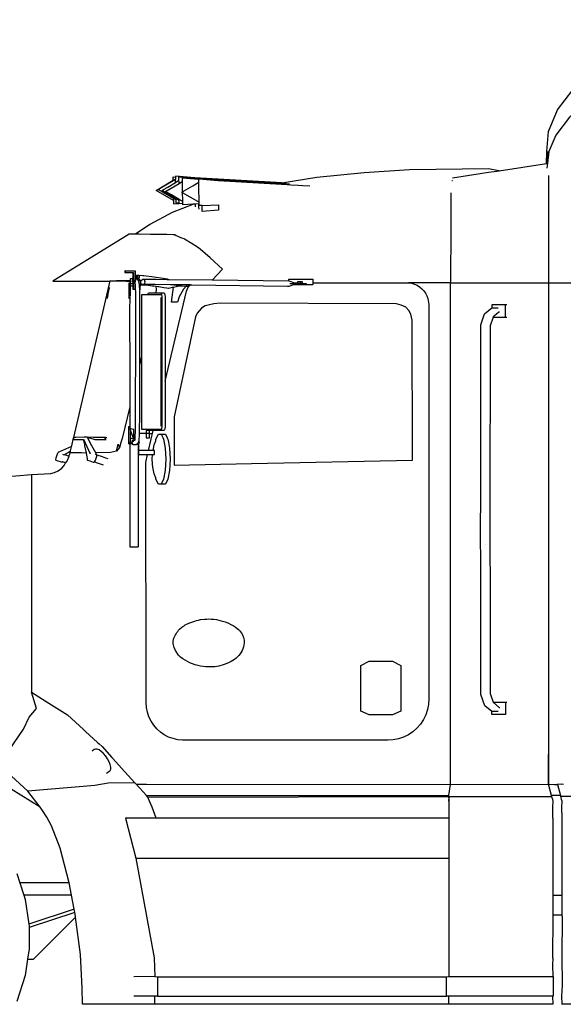
# Model space of a CAD drawing. Units: millimetres. Extents: x 548676 to 655749, y 169819 to 247471.
# Drawn here: x 568914 to 571133, y 214536 to 218555 of the extents above; entities that cross this region are included whole.
import ezdxf

# ---------------------------------------------------------------- set-up
doc = ezdxf.new("R2010")
doc.units = ezdxf.units.MM
doc.layers.add('truck', color=7, linetype='Continuous')

# ---------------------------------------------------------------- blocks, each defined once
blk = doc.blocks.new('A$C5E2A069F')
at = {"layer": 'truck', "transparency": 33554687}
for p, q in [((4497.8, 3480.2), (4494.2, 3432.2)), ((2967.7, 3361), (2967.7, 3362.9)), ((4105.6, 3362.4), (4107.8, 3362)), ((2978.2, 3284.5), (2978.2, 3289)), ((2992.5, 3280.8), (2992.5, 3285.2)), ((3047.9, 3265.3), (3047.9, 3264)), ((2821.9, 2976.2), (2821.9, 2959)), ((2561.7, 2312.9), (2710.4, 2952.1)), ((2793.1, 2942.4), (2804.6, 2942.4)), ((2804.5, 2960.4), (2804.1, 2960.4)), ((2811.9, 2957), (2812.5, 2957)), ((2812.5, 2961.5), (2819.6, 2961.5)), ((2819.5, 2974.3), (2812.6, 2970.3)), ((2989.2, 2933.7), (2985.1, 2936.4)), ((3443.8, 2941.4), (3468.3, 2941.4)), ((3502.4, 2940.2), (3502.4, 2938.3)), ((3538.3, 2959.5), (3538.3, 2938.3)), ((2793.1, 2932.2), (2804.4, 2932.2)), ((4324.3, 2804.2), (4324.3, 2854.8)), ((2831.5, 2608.9), (2838.7, 2639.2)), ((2867.2, 2260.3), (2886.7, 2342)), ((2629.9, 2245.4), (2602.5, 2305.3)), ((2621.9, 2312.7), (2617.4, 2312.7)), ((2691.2, 2312.7), (2696.4, 2312.7)), ((2691.2, 2304.7), (2694.7, 2304.7)), ((2790.6, 2292.7), (2790.6, 2289.4)), ((2830.4, 2331), (2832.4, 2331)), ((2536.7, 2251.1), (2549.1, 2258.4)), ((2628.7, 2254.2), (2628.5, 2254.7)), ((2790.6, 2287.5), (2790.6, 1867)), ((2791, 2287.5), (2790.6, 2283.3)), ((2824.6, 2283.7), (2824.2, 2288.2)), ((2825.3, 2288.2), (2824.7, 1867)), ((2825.3, 2289.3), (2824.9, 2288.8)), ((2825.3, 2289.5), (2825, 2289.5)), ((2891, 2260.3), (2825.3, 2260.3)), ((2790.6, 1867), (2824.7, 1867)), ((4242.7, 1877.4), (4242.7, 1877.7)), ((2858.4, 851.5), (4093.1, 851.5)), ((4093, 829.1), (4092.6, 834.9)), ((2814.9, 595.3), (4093, 595.3)), ((4518.8, 444.2), (4555.2, 444.2)), ((2563.5, 387.7), (2378.5, 326.9)), ((4518.8, 363.8), (4555.2, 363.8)), ((2903.4, 32.4), (4083.5, 32.4)), ((4552.7, 32.4), (4554.4, -0.5))]:
    blk.add_line(p, q, dxfattribs=at)
for points in [[(4492.2, 3432), (4492.6, 3480.4), (4499.9, 3562), (4536.8, 3651), (4598.9, 3732.5), (4717.2, 3817.3), (4845.6, 3869.5), (5024.1, 3916.6), (5254.1, 3951.1), (5448.7, 3972.5), (5621.5, 3983.8), (5778.8, 3994), (5950.6, 4005), (6132.9, 4015.8)], [(6827.2, 3903.3), (6819.5, 3948.9), (6806.4, 3986), (6789.5, 4010.3), (6768.7, 4018.7), (6504.7, 4018.7), (6132.9, 4015.8), (5950.6, 4003.9), (5778.8, 3990), (5625.6, 3973.1), (5457, 3948.7), (5266.6, 3915.3), (5053.2, 3861.3), (4877.4, 3805.7), (4764.3, 3753.3), (4652.5, 3680.7), (4585.2, 3620.2), (4530.3, 3546.9), (4501.2, 3480.1), (4495.5, 3432.4), (4494.3, 3422.2), (4494.2, 3421.8), (4493.2, 3413)], [(4561.8, 897), (4551.6, 897.3), (4551, 897), (4536.8, 897.3), (4536.9, 897), (4549.2, 851.5)], [(4107.8, 3373), (4221.5, 3390.4), (4255.6, 3395.7), (4288.9, 3400.8), (4298.1, 3402.2), (4492.2, 3432), (4494.2, 3432.2), (4495.5, 3432.4)], [(2968.7, 3280.8), (2898.3, 3321.2), (2967.7, 3362.9), (2967.7, 3365.7), (2967.5, 3376.5), (2977.1, 3375.7), (2977.2, 3369.5), (2977.2, 3366.7), (2974.8, 3365.2), (2967.7, 3361), (2914.9, 3329.2), (2907.8, 3325), (2909.2, 3324.2), (2914.2, 3321.4), (2927, 3314), (2968.6, 3290.1), (2978.2, 3284.5), (2978.2, 3281.7), (2978.3, 3278.3), (2978.4, 3270.9), (2992.6, 3271.6)], [(3057.5, 3265.8), (3051.9, 3265.5), (3047.9, 3265.3), (3007, 3263.4), (3006.9, 3267.8), (2992.7, 3267.1), (2992.7, 3268.3), (2992.6, 3271.6), (2992.5, 3278), (2992.5, 3280.8), (2990.1, 3282.1), (2978.2, 3289), (2946.7, 3307.1), (2922.4, 3321.3), (2928.7, 3325.2), (2945.3, 3335.2), (2977.4, 3354.4), (2991.5, 3362.9), (2991.5, 3365.7), (2991.5, 3368.4), (2991.4, 3376.5), (3056.3, 3371), (3070.5, 3369.8), (3417, 3349.6), (3422.6, 3349.3), (3443.2, 3348.1)], [(3429.4, 3351.8), (3428.8, 3351.9), (3428.2, 3351.9), (3410.8, 3352.9), (3056.2, 3373.6), (2977.1, 3380.3), (2977.1, 3375.7)], [(3410.8, 3352.9), (3553.7, 3375.6), (3747.8, 3394.2), (3932.2, 3406.8), (4255.6, 3411.2), (4297.8, 3402.9), (4298.1, 3402.2)], [(4500.4, 3383), (4500.4, 3234.7), (4500.4, 2944.3), (4500.4, 1298.4), (4500.4, 897.3), (4524.7, 897), (4536.9, 897)], [(3006.9, 3267.8), (3006.8, 3274.2), (3006.8, 3277), (3004.4, 3278.4), (2992.5, 3285.2), (2961, 3303.4), (2936.4, 3317.5), (2943, 3321.4), (2959.6, 3331.4), (2991.7, 3350.6), (3005.8, 3359.1), (3005.8, 3361.9), (3005.8, 3364.7), (3005.7, 3372.8), (3070.6, 3367.2), (3072.4, 3367.1)], [(2977.4, 3354.4), (2977.3, 3358.5), (2977.2, 3366.7)], [(2991.7, 3350.6), (2991.6, 3354.8), (2991.5, 3362.9)], [(3073.6, 3266.6), (3073.6, 3270.4), (3073.5, 3273.2), (3068.2, 3276.3), (3037.3, 3294.1), (3006.4, 3311.9), (3003.2, 3313.7), (3006.3, 3315.6), (3010.3, 3318), (3047.6, 3340.4), (3072.5, 3355.4), (3072.5, 3357.1), (3072.5, 3358.2), (3072.4, 3367.1), (3072.4, 3369), (3151.6, 3362.3), (3432.5, 3345.9), (3448.5, 3345), (3478.4, 3343.2), (3497.2, 3342.1), (3525, 3340.5)], [(3006.3, 3315.6), (3006.3, 3318.1), (3006.1, 3336.3), (3006, 3342.4), (3005.9, 3351), (3005.8, 3359.1)], [(3073.5, 3273.2), (3073.4, 3281.4), (3073.3, 3289.9), (3073.2, 3296), (3073, 3314.3), (3072.8, 3332.6), (3072.7, 3338.6), (3072.6, 3347.2), (3072.5, 3355.4)], [(4101.4, 3312.1), (4101.4, 3173.3), (4099.4, 2944), (3929, 2944.2), (3940.9, 2942.5), (3952.5, 2939.2), (3963.5, 2934.4), (3973.7, 2928.2), (3983, 2920.6), (3991.2, 2911.8), (3998.2, 2901.9), (4003.7, 2891.2), (4007.7, 2879.9), (4011, 2856.1), (4011, 1938.2), (4011.8, 1245.7), (4010.4, 1223.7), (4006.1, 1202.1), (3999.1, 1181.2), (3989.4, 1161.4), (3977.3, 1143.1), (3962.8, 1126.5), (3946.4, 1112), (3928.2, 1099.7), (3908.5, 1090), (3887.7, 1082.9), (3866.2, 1078.6), (3844.3, 1077.2), (3006, 1077.6), (2986.5, 1079.4), (2967.4, 1083.7), (2949, 1090.4), (2931.6, 1099.4), (2915.5, 1110.6), (2900.9, 1123.8), (2888.2, 1138.8), (2877.5, 1155.3), (2868.9, 1173), (2862.7, 1191.7), (2858.9, 1211), (2857.6, 1230.7), (2855.6, 2211.4), (2863.3, 2243.7)], [(3006.8, 3277), (3006.7, 3285.1), (3006.6, 3293.7), (3006.5, 3299.8), (3006.5, 3301.6), (3006.4, 3311.9)], [(3051.9, 3265.5), (3047.9, 3264), (2964.1, 3232.1), (2872.8, 3182.6), (2814.2, 3143.2)], [(2968.6, 3290.1), (2968.6, 3288.9), (2968.7, 3280.8), (2968.7, 3278), (2968.8, 3267.1), (2992.7, 3268.3)], [(3152.9, 3240.5), (3086.2, 3235.5), (3086.2, 3242.4), (3086.1, 3250.6), (3086.1, 3260.2), (3073.7, 3259.6), (3073.6, 3266.6), (3071.8, 3266.5), (3057.5, 3265.8), (3057.5, 3260.4), (3057.6, 3255)], [(3071.8, 3266.5), (3071.8, 3260.8), (3071.8, 3254.8), (3071.9, 3244.8)], [(3086.1, 3260.2), (3152.8, 3263.4), (3152.8, 3261.1), (3152.8, 3260.5), (3152.8, 3257.4), (3152.9, 3240.5)], [(3127.6, 2955), (3169.5, 3000.3), (3119.4, 3045.9), (3077.4, 3081.4), (3067.1, 3090.1), (3041.7, 3105.8), (3041.1, 3106.2), (3038.9, 3107.5), (3021.2, 3118.5), (3013.9, 3123), (3012.9, 3123.6), (3003.3, 3127.4), (2993.8, 3131.2), (2988.6, 3133.3), (2980.9, 3136.4), (2979.7, 3136.8), (2973.9, 3140.7), (2968, 3140.8), (2941.7, 3141.2), (2920.3, 3141.5), (2874.7, 3142.2), (2829.3, 3142.9), (2814.2, 3143.2), (2787.8, 3143.6), (2476, 2951.7), (2693.3, 2951.7), (2706, 2951.7), (2710.4, 2952.1), (2715.8, 2952.6), (2776.5, 2951.9), (2793.1, 2951.1)], [(2772.3, 2993.5), (2770, 2993.5), (2770.3, 2987.1), (2772.6, 2987.1), (2780.1, 2987.2), (2790, 2987.2), (2804, 2987.2)], [(2772.6, 2987.1), (2772.3, 2993.5), (2788.6, 2993.5), (2800.2, 2993.4), (2813, 2993.4), (2812.8, 2978.7), (2812.6, 2970.3), (2812.6, 2965.6), (2812.6, 2964.8), (2812.5, 2961.5), (2812.5, 2960.4), (2812.5, 2957), (2814.6, 2955.9), (2812.8, 2950.3), (2810.9, 2944.5)], [(2813, 2917.4), (2804, 2917.4), (2804.4, 2932.2), (2804.6, 2942.4), (2804.7, 2945.4), (2804.7, 2946.6), (2804.5, 2960.4), (2804.5, 2961.5), (2804.4, 2964.7), (2804.4, 2965.6), (2804.4, 2966.3), (2804.3, 2972.6), (2804, 2987.2), (2806.3, 2987.2), (2806.3, 2917.4)], [(2812.5, 2960.4), (2817.2, 2960.4), (2819.6, 2959), (2819.6, 2963), (2819.5, 2974.3), (2819.6, 2976.2), (2828.6, 2976.2), (2828.5, 2973.9), (2828.5, 2973), (2828.4, 2969.2), (2828.1, 2961.6), (2828.1, 2959), (2829.7, 2957.5), (2831.5, 2955.8)], [(2715.8, 2952.6), (2736.7, 2954.6), (2793.1, 2954.6)], [(2790.3, 2881.1), (2788.1, 2881.1), (2788.1, 2945), (2793.1, 2945)], [(2793.1, 2889.4), (2793.1, 2961.5), (2804.5, 2961.5)], [(2804.7, 2945.4), (2800.6, 2948.5), (2804.1, 2960.4), (2802.9, 2960.2)], [(2804.4, 2965.6), (2802.5, 2964.5), (2800.8, 2961.5)], [(2811.2, 2953.9), (2808.2, 2945.6), (2810.9, 2944.5), (2810.8, 2943.6), (2811.2, 2943.3), (2812.4, 2937.7), (2812.9, 2926.8), (2812.9, 2923.8), (2813, 2923.5), (2813, 2917.4), (2813.5, 2911.1), (2813.8, 2885.2), (2813.9, 2880.3), (2813.9, 2864.5), (2813.8, 2836.7), (2813.4, 2677.2), (2812.9, 2442.5), (2812.8, 2393.3), (2812.8, 2379.8), (2812.8, 2374.3), (2812.5, 2346.6), (2812.5, 2343.9), (2812.3, 2336.2), (2811.9, 2321.8), (2811.2, 2307.1), (2811.1, 2305.3), (2810.6, 2303.3), (2810.2, 2301.8), (2809.8, 2300.1)], [(2820.8, 2958.3), (2819.6, 2959), (2821.9, 2959), (2823.8, 2957.2)], [(2821.1, 2958.3), (2823.8, 2957.2), (2826.1, 2955.7), (2828.6, 2954.1), (2828, 2948.5)], [(2828.1, 2288.3), (2828.3, 2288.9), (2828.2, 2289.4), (2828.1, 2289.8), (2828, 2292.7), (2828, 2298.1), (2828.4, 2298.9), (2828.3, 2300), (2828.5, 2300.5), (2828.7, 2301.5), (2829.3, 2305.3), (2830.1, 2321.8), (2830.3, 2328.8), (2830.4, 2331), (2830.6, 2338.4), (2830.7, 2343.9), (2830.9, 2368.8), (2831, 2374.3), (2831.3, 2505.5), (2831.4, 2568.2), (2831.5, 2608.9), (2831.6, 2634.7), (2831.6, 2648.9), (2831.6, 2658.3), (2831.7, 2692), (2831.8, 2726.4), (2831.9, 2779.3), (2832.1, 2880.3), (2831.7, 2905.4), (2831.8, 2906.6), (2831.7, 2911.1), (2832.7, 2919.5), (2833, 2923.7), (2833.8, 2935.1), (2834, 2939.2), (2834.2, 2940.9), (2834.2, 2941.5), (2834.5, 2941.4), (2834.2, 2940.9), (2830.6, 2938.1), (2829.1, 2944.5), (2828, 2948.5), (2826.2, 2954.7), (2826.1, 2955.7)], [(2951, 2957), (2944, 2959.4), (2881.3, 2968.4), (2857.1, 2972), (2847.5, 2972.9), (2844.1, 2973.2), (2828.5, 2973.9)], [(2831.7, 2911.1), (2830.6, 2937.7), (2830.6, 2938.1)], [(2831.7, 2956.4), (2831.5, 2955.8), (2834.8, 2952.8), (2834.8, 2942.3), (2834.2, 2941.5)], [(3025.2, 2936), (3022.8, 2933.1), (3021.6, 2931.8), (3021.1, 2931.1), (3010.3, 2918.5), (2991.8, 2887.6), (2985.4, 2865.1), (2971.8, 2865), (2965.5, 2864.9), (2961.3, 2864.9), (2969.5, 2927), (2948.4, 2922), (2941.2, 2923.1), (2940, 2923.2), (2930.2, 2924.6), (2908.9, 2927.7), (2904.7, 2928.3), (2898.9, 2929.1), (2895.9, 2929.6), (2888.2, 2930.7), (2884, 2931.3), (2883.6, 2931.4), (2882.6, 2931.5), (2866, 2934), (2854.3, 2935.2), (2839.5, 2935.1), (2838.3, 2935.1), (2833.8, 2935.1)], [(2991.4, 2932.2), (2959.1, 2936.3), (2956, 2936.7), (2894, 2937.4), (2877.5, 2937.6), (2869.4, 2937.7), (2859.4, 2937.8), (2856.9, 2937.9), (2849.5, 2938), (2843.3, 2938), (2837.6, 2940.2), (2834.5, 2941.4)], [(3440.3, 2951.4), (3127.6, 2955), (2951, 2957), (2942.2, 2957.1), (2897.7, 2957.6), (2889.9, 2957.7), (2876.6, 2957.8), (2871.2, 2957.9), (2865.7, 2957.9), (2851.6, 2958.1), (2849.5, 2958.1), (2843.3, 2958.1), (2836.5, 2953.2), (2834.8, 2952)], [(2849.5, 2958.1), (2852.5, 2948.1), (2849.5, 2938)], [(2934.5, 2542.4), (3022.2, 2910.4), (3027.3, 2923.6), (3033.5, 2932.6), (3035.4, 2934), (3036.8, 2935), (3038, 2935.9), (3036.3, 2935.8), (3034.5, 2935.9), (3032.6, 2935.9), (3029, 2935.9), (3028.3, 2935.9), (3025.2, 2936), (3004.6, 2936.2), (2999, 2936.3), (2997.6, 2936.3), (2988.4, 2936.4), (2985.1, 2936.4), (2959.1, 2936.3)], [(3038, 2935.9), (3040.4, 2935.8), (3043.4, 2935.8), (3434.6, 2931.3), (3440.8, 2931.3), (3459.8, 2938.3), (3465.1, 2940.2), (3468.3, 2941.4), (3476.6, 2941.1)], [(3477.2, 2942.6), (3465, 2942.6), (3440.8, 2951.4), (3440.3, 2951.4), (3440.3, 2959.5), (3539, 2959.5)], [(3459.8, 2938.3), (3538.3, 2938.3), (3539, 2938.4)], [(3467.4, 2938.3), (3467.4, 2940.2), (3465.1, 2940.2)], [(3469.8, 2940.3), (3469.5, 2940.3), (3468, 2940.2)], [(3477.2, 2940.3), (3475.8, 2940.2), (3473.8, 2940.2), (3469.5, 2940.3), (3468.6, 2940.8), (3476.6, 2941.1), (3477.2, 2941.1), (3477.2, 2940.3), (3485.8, 2940.8), (3494.4, 2941.2)], [(3485.8, 2950), (3485.8, 2942.3), (3484.2, 2942.3), (3477.2, 2942.6), (3477.2, 2950), (3494.4, 2950), (3494.4, 2942.4)], [(3512.2, 2938.3), (3512.2, 2940.2), (3502.4, 2940.2), (3494.4, 2940.5), (3485.8, 2940.8), (3477.2, 2941.1)], [(3485.8, 2942.1), (3488.9, 2942.3), (3490.9, 2942.5), (3493.9, 2942.6), (3494.4, 2942.4), (3497.2, 2941.4)], [(3494.4, 2940.5), (3494.4, 2941.2), (3497.2, 2941.4), (3494.6, 2940.5)], [(3539, 2944.2), (3917, 2944.2), (3929, 2944.2)], [(4093, 847.8), (4092.6, 847.8), (4093.1, 851.5), (4099.4, 897), (4099.4, 2944), (4500.4, 2944.3), (4524.7, 2944.4), (7386.5, 2944.4)], [(2918.3, 2895.6), (2838.7, 2895.6), (2838.7, 2347.7), (2918.3, 2347.7)], [(2864.2, 2895.6), (2865.3, 2900.1), (2867, 2903), (2873.1, 2903), (2876.4, 2903), (2877.9, 2903), (2889.6, 2903), (2893.4, 2903), (2895.5, 2903), (2898.2, 2903), (2902.3, 2903), (2912.9, 2903), (2917.6, 2903), (2930.7, 2903), (2932.4, 2900.2), (2933.2, 2897.1), (2933.7, 2894.9), (2934.4, 2888.7), (2934.5, 2888.1), (2934.5, 2743.7), (2934.5, 2655.2), (2934.5, 2542.4), (2934.5, 2357.1), (2933.8, 2350.2), (2932.5, 2344.9), (2930.8, 2342), (2917.6, 2342), (2886.7, 2342), (2880.2, 2342), (2878.8, 2342), (2870.8, 2342)], [(2898.2, 2903), (2899.1, 2918.4), (2898.9, 2929.1)], [(2917.6, 2903), (2919.3, 2900.2), (2920.6, 2894.9), (2921.3, 2888.1), (2921.4, 2357.1), (2920.6, 2350.2), (2919.3, 2344.9), (2917.6, 2342)], [(2969.5, 2927), (2986.1, 2930.9), (2991.4, 2932.2), (3021.1, 2931.1), (3027.2, 2931.5), (3028.4, 2931.5), (3030.7, 2931.7)], [(3002.5, 2930.7), (2992.3, 2930.9), (2990, 2930.9), (2989.5, 2930.9), (2986.1, 2930.9)], [(2790.5, 2887.5), (2790.3, 2884.3), (2790.3, 2881.1), (2789.8, 2836.6), (2789.9, 2799.9), (2790, 2750.9), (2790.2, 2654.3), (2790.4, 2562.8), (2790.5, 2503.8), (2790.5, 2485), (2790.5, 2469.6), (2790.6, 2462.6), (2790.6, 2442.4), (2790.6, 2350.1), (2791, 2349.8)], [(2918.5, 2360), (2918.7, 2362.7), (2918.7, 2883.2), (2918.5, 2885.1)], [(4329.4, 2854.8), (4324.3, 2854.8), (4273.5, 2854.9), (4268, 2854.8), (4268.6, 2842.4)], [(4294.6, 1194.3), (4289.1, 1194.3), (4282.5, 1194.3), (4269.4, 1194.2), (4268.8, 1194.8), (4239.8, 1218.1), (4223.9, 1264), (4223.8, 1298.2), (4223.6, 1423), (4223.3, 1700.8), (4223.1, 1834), (4223, 1877.4), (4223.1, 2132.7), (4223.1, 2236.7), (4223.2, 2470.2), (4223.2, 2616.5), (4223.2, 2772.6), (4239, 2818.5), (4268.6, 2842.4), (4288.3, 2842.4), (4293.8, 2842.4)], [(4300, 2825.3), (4297.3, 2825.3), (4287.5, 2817.1), (4274.1, 2805.9), (4273.5, 2804.2), (4261.3, 2768.7), (4261.3, 2661.6), (4261.2, 2470.2), (4261.1, 2268.7), (4261, 2132.7), (4260.9, 1877.4), (4260.9, 1874.7), (4261.2, 1700.8), (4261.7, 1461.1), (4262, 1298.3), (4262, 1267.9), (4274.2, 1232.4), (4274.8, 1230.7), (4298, 1211.3), (4300.8, 1211.3)], [(4273.5, 2804.2), (4324.3, 2804.2), (4329.3, 2804.2)], [(2790.6, 2437.6), (2759.8, 2308.6), (2756, 2296.3), (2748.7, 2272.2), (2736.4, 2256.6), (2711.8, 2252.1), (2655.5, 2250.2), (2651.4, 2250.3)], [(2787.1, 2287.5), (2787.1, 2358.5), (2790.6, 2358.5)], [(2807.6, 2305.7), (2807.6, 2345.3), (2800.2, 2347.3), (2792.1, 2349.5), (2792.1, 2328.7), (2792.1, 2326), (2792.1, 2311.7), (2792.1, 2308.9), (2792.1, 2292.7), (2787.1, 2287.5), (2792.1, 2287.5), (2791.8, 2288.1)], [(2792.1, 2311.7), (2796.4, 2310), (2806.3, 2306.2), (2807.6, 2305.7), (2792, 2346.3)], [(2830.3, 2328.8), (2832.4, 2331), (2857.2, 2330.3), (2860.1, 2330.3), (2868.2, 2330.1), (2870.8, 2330), (2870.8, 2342), (2857.3, 2342), (2857.2, 2330.3), (2857.3, 2312.3), (2870.8, 2312.3), (2870.8, 2330), (2876.6, 2329.9), (2880.3, 2329.8)], [(2867.1, 2342), (2865.4, 2344.8), (2864.6, 2347.7)], [(2527.9, 2242.3), (2529.2, 2241.9), (2535.2, 2239.9), (2540.4, 2238.1), (2542, 2237.6), (2542.8, 2239.8), (2545.4, 2246.5), (2547.5, 2251.8), (2547.8, 2252.8), (2548.8, 2257.2), (2549.1, 2258.4), (2553, 2275.4), (2553.1, 2275.7), (2553.9, 2279.1), (2561.5, 2311.9)], [(2689.2, 2312.9), (2648.6, 2312.9), (2641.9, 2313.4), (2616.5, 2314.4), (2616.3, 2314.4), (2610, 2314.2), (2604.2, 2314.1), (2570.3, 2313.1), (2561.7, 2312.9), (2561.5, 2311.9), (2561.5, 2304.5), (2565.9, 2304.5), (2568.3, 2304.6), (2601.1, 2304.9), (2601.9, 2300.7), (2603.9, 2290.9), (2605.3, 2283.8), (2606.3, 2279.2), (2611.9, 2251.1), (2615.7, 2233.2), (2616.8, 2227.2), (2617.2, 2222.4), (2618.6, 2220.4), (2627.9, 2217.2), (2634.8, 2214.9), (2640.6, 2213), (2644.2, 2211.7), (2645.9, 2213.3), (2646.5, 2213.8), (2647, 2214), (2650.3, 2220.1), (2653.5, 2228.2), (2655.5, 2236.4), (2655.9, 2242.4), (2677.9, 2234.9), (2684.5, 2232.7), (2692.1, 2230.2), (2700.6, 2227.3)], [(2649.4, 2244.6), (2655.9, 2242.4), (2654.6, 2244.3), (2653.8, 2245.8), (2652.2, 2248.8), (2651.4, 2250.3), (2635.7, 2279.2), (2617.4, 2312.7), (2617.2, 2313.2), (2616.5, 2314.4), (2620.2, 2313.2), (2617.2, 2313.2)], [(2620.2, 2313.2), (2621.9, 2312.7), (2648.6, 2304.5), (2689.2, 2304.5), (2691.2, 2304.7), (2691.2, 2312.7), (2689.2, 2312.9), (2689.2, 2304.5)], [(2787.1, 2289.4), (2791.1, 2289.4), (2791.6, 2288.8), (2791.6, 2289.5), (2792.1, 2292.7), (2787.1, 2292.7)], [(2799.5, 2289.9), (2791.6, 2289.5), (2791.1, 2289.4), (2791.1, 2292.7)], [(2805.5, 2299.8), (2799.5, 2299.8), (2799.7, 2295.4), (2799.5, 2292.2), (2799.5, 2288.4), (2801.3, 2288.2), (2801.8, 2288.3), (2799.7, 2295.4), (2805.5, 2299.8), (2807.6, 2301.5), (2809.4, 2302.8), (2809.8, 2303), (2810.6, 2303.3)], [(2824.8, 2289), (2825.3, 2289.5), (2825.3, 2290.5), (2826.4, 2294.1), (2828, 2298.1), (2828.6, 2292.7), (2828, 2292.1)], [(2828.2, 2289.4), (2828.6, 2289.4), (2828.1, 2289.8), (2828.6, 2292.7), (2828, 2292.7)], [(2885.4, 2260.3), (2889.8, 2283.8), (2896.4, 2299.6), (2897.6, 2306.2), (2907.6, 2326.5), (2936.3, 2326.5), (2943.3, 2312.3), (2946.3, 2306.2), (2948.7, 2293.8), (2953.2, 2269.8), (2955.7, 2224.3), (2954.4, 2200.1), (2953.2, 2178.8), (2946.3, 2142.4), (2936.3, 2122.1), (2907.6, 2122.1), (2897.6, 2142.4), (2896.4, 2149), (2889.8, 2164.8), (2884.8, 2191.3), (2883.7, 2203.7), (2883.5, 2206.8), (2882.5, 2224.3), (2883.6, 2243.7)], [(2918.7, 2326.5), (2925.5, 2312.7), (2926.5, 2310.8), (2928.7, 2306.2), (2935.6, 2269.8), (2938.1, 2224.3), (2935.6, 2178.8), (2928.7, 2142.4), (2918.7, 2122.1)], [(2553.1, 2275.7), (2503.8, 2254.4), (2499.3, 2253), (2497.1, 2250.9), (2494, 2245), (2490.9, 2236.9), (2488.7, 2228.7), (2487.9, 2222.6), (2488.7, 2220.4), (2514.5, 2211.7), (2516, 2213.1)], [(2525.1, 2244.3), (2531.2, 2247.7), (2536.7, 2251.1), (2548.8, 2257.2)], [(2547.5, 2251.8), (2593.8, 2251.5), (2611.9, 2251.1)], [(2736.4, 2256.6), (2743.4, 2286.3), (2748.7, 2272.2)], [(2791.6, 2288.8), (2791, 2288.1), (2791.8, 2288.1), (2799.5, 2288.4)], [(2823.6, 2287.5), (2823.6, 2288.2), (2821.9, 2287.1), (2816.2, 2283.6), (2807.6, 2283.6), (2803.3, 2283.8), (2802.9, 2284.7), (2801.8, 2288.3)], [(2825.3, 2287.5), (2823.6, 2287.5), (2824.3, 2288.2)], [(2823.6, 2288.2), (2824.2, 2288.2), (2824.7, 2288.2), (2824.6, 2283.7), (2824.7, 2283.3)], [(2825.3, 2243.7), (2891.7, 2243.7), (2891.7, 2260.3)], [(2828, 2243.7), (2828, 2260.3), (2828.1, 2288.3), (2828.6, 2287.5), (2828, 2287.5)], [(1655, 2089.5), (1884.4, 2109.5), (2013.5, 2125.7), (2132.5, 2140.6), (2388.9, 2162.5), (2468.3, 2166.5), (2482.8, 2170.4), (2497.9, 2176.4), (2513, 2187.4), (2523.1, 2199.3), (2528.8, 2209), (2516, 2213.1), (2514, 2213.8)], [(2516.6, 2244.6), (2519.3, 2243.6), (2522.7, 2242.3)], [(2523, 2242.5), (2522.7, 2242.3), (2522.3, 2241)], [(2542, 2237.6), (2541.4, 2236.1), (2535.8, 2221.9), (2534.6, 2218.9), (2528.8, 2209)], [(2645.9, 2213.3), (2657.8, 2209.3), (2681.7, 2201.4)], [(2388.9, 2162.5), (2388.9, 2160.1), (2388.8, 2154.9), (2388.9, 2147.6), (2388.9, 1273.3), (2449.2, 1235.6), (2536.8, 1181), (2601.9, 1121), (2610.3, 1113.2), (2658.7, 1068.6), (2665.8, 1062), (2677.4, 1051.3), (2717.7, 1006.7), (2721.9, 1002), (2768.8, 950), (2770.6, 948), (2810.7, 903.6), (2816.1, 897.8)], [(3862.7, 1180.3), (3815.5, 1181.4), (3770.8, 1180.3), (3768.4, 1180.3), (3733.8, 1196.4), (3733.5, 1223.7), (3733.8, 1381.8), (3768.4, 1400.5), (3770.1, 1400.5), (3815.5, 1400.4), (3862.7, 1400.5)], [(3862.7, 1400.5), (3897.2, 1381.8), (3897.6, 1223.7), (3897.2, 1196.4), (3862.7, 1180.3)], [(2543.4, 495.1), (2506.2, 636.2), (2471.6, 728.2), (2452.1, 763.7), (2434, 790.7), (2425.4, 804.1), (2374.4, 869.2), (2256.2, 976.9), (2356.7, 1122.7), (2379.7, 1170.9), (2409.4, 1206.5), (2388.9, 1273.3)], [(4324.9, 1232.5), (4325, 1181.9), (4299.1, 1181.8), (4274.3, 1181.8), (4268.8, 1181.7), (4268.8, 1194.8)], [(4274.2, 1232.4), (4324.9, 1232.5), (4329.9, 1232.5)], [(2695.4, 943.3), (2700.2, 946.1), (2706, 950.6), (2710.8, 953.4), (2713.3, 959.1), (2713.5, 967.3), (2711.2, 977.5), (2706.7, 988.9), (2700.2, 1000.8), (2692.3, 1012.4), (2683.4, 1022.9), (2681.9, 1024.2), (2674.1, 1031.5), (2665.1, 1037.7), (2657, 1041.1), (2650.3, 1041.4), (2645.6, 1038.7), (2636.8, 1032.6)], [(2903.4, 112), (4083.5, 112), (4083.9, 112), (4093, 112.1), (4516.3, 112.3), (4518.8, 112.3), (4518.1, 159), (4518.1, 159.7), (4518.8, 187.2), (4518, 187.1), (4518.8, 359.3), (4518.8, 759.5), (4518.2, 759.4), (4518.2, 803.4), (4518.2, 804.4), (4518.8, 829.1), (4517.3, 834.9), (4515.2, 842.7), (4513.9, 847.7), (4512.8, 851.5), (4500.4, 897.3), (4500.4, 1019.2)], [(2425.4, 804.1), (2267.3, 901.4), (2072.6, 971), (1878.2, 999.8), (1680.7, 1002.5), (1458, 973.7), (1254, 895.5), (1088, 796.5), (985.5, 690.8), (885.7, 490)], [(2328.9, 533.6), (2341.7, 494.5), (2358, 444.2)], [(2810.7, 903.6), (2702.3, 901.3), (2647.7, 892.5), (2374.4, 869.2)], [(2897.9, 759.6), (2881.8, 804.6), (2871.7, 829.1), (2864.6, 844.7), (2858.4, 851.5), (2816.1, 897.8), (2858.3, 897.8), (4099.4, 897), (4500.4, 897.3)], [(2864.6, 844.7), (4092.6, 847.8), (4093, 595.3), (4093, 359.3), (4093, 188.4), (4093, 112.1)], [(4092.6, 841.8), (4093, 847.8), (4513.9, 847.7)], [(4554.6, 804.4), (4554.6, 803.4), (4555.2, 829.1), (4553.6, 834.9), (4551.6, 842.8), (4550.2, 847.7), (4549.2, 851.5), (4512.8, 851.5)], [(7343.5, 804.4), (7343.5, 803.4), (7344.1, 829.1), (7342.6, 834.9), (7339.2, 847.7), (4550.2, 847.7)], [(4554.2, 359.3), (4554.6, 359.4), (4555.2, 359.3), (4555.2, 759.5), (4554.6, 803.4)], [(4093, 759.6), (4092.6, 759.6), (2897.9, 759.6), (2772.6, 759.6), (2814.9, 595.3), (2858.8, 359.3), (2890, 188.4), (2893.5, 112.1), (2807.4, 111.9)], [(2893.5, -0.8), (2806.9, -0.8), (2597.2, -0.7), (2596.6, 65.6), (2590.1, 202.5), (2569.4, 354.8), (2568.8, 359.3), (2566.2, 373.3), (2564.5, 382.2), (2563.5, 387.7), (2552.9, 444.2), (2543.4, 495.1), (2341.7, 494.5)], [(2566.2, 373.3), (2379.7, 312.9), (2379.7, 225.3), (2373.5, 183.3), (2363.5, 116.8), (2328.9, 10.5)], [(2552.9, 444.2), (2358, 444.2), (2363.5, 427.3), (2378.5, 326.9), (2379.7, 318.8), (2379.7, 313.2)], [(2373.5, 183.3), (2398, 183.3), (2569.4, 354.8)], [(4555.2, 359.3), (4554.4, 191), (4554.5, 159), (4555.2, 112.3), (4555.2, 75.4), (4552.7, 32.4), (4555.2, 32.4)], [(2893.5, 112.1), (2902.7, 112), (2903.4, 112), (2903.4, 75.3), (2903.4, 32.4), (2893.5, 32.4), (2807.4, 32.3)], [(4518.8, 112.3), (4519.3, 75.4), (4518.8, 32.4), (4516.3, 32.4), (4093, 32.4), (4083.5, 32.4), (4083.5, 75.3), (4083.5, 112)], [(4093, -0.8), (2893.5, -0.8), (2893.5, 32.4)], [(4516.3, 32.4), (4518, -0.5), (4516.3, -0.8), (4093, -0.8), (4093, 32.4)], [(7381.8, -0.8), (7383.5, -0.5), (4554.4, -0.5), (4552.7, -0.8)]]:
    blk.add_lwpolyline(points, dxfattribs=at)
for points in [[(2708.4, 2923.7), (2705.7, 2923.7), (2698.5, 2880.4)], [(3287.7, 2207), (3944.6, 2220.6), (3943.4, 2792.2), (3938.2, 2815.9), (3929.9, 2831.7), (3917, 2845), (3898.8, 2853.7), (3879, 2859.3), (3159.4, 2861.3), (3133.2, 2858.6), (3098, 2849.9), (3082.8, 2841.1), (3065.3, 2821.2), (3058.7, 2805.9), (2971.7, 2398), (2971.7, 2200.5)], [(2825.3, 2288.2), (2824.8, 2289), (2824.7, 2288.2)], [(3007.1, 1409.9), (2998, 1416.7), (2989.4, 1424), (2976.6, 1443.1), (2971.8, 1456), (2968.9, 1466), (2968.3, 1469.4), (2968, 1472.8), (2967.9, 1476.3), (2968, 1479.8), (2969.6, 1490), (2970.6, 1493.3), (2971.8, 1496.6), (2974.1, 1501.9), (2976.8, 1507.1), (2979.7, 1512.1), (2982.9, 1517), (2986.4, 1521.6), (2990.1, 1526.1), (2994.1, 1530.3), (3002.8, 1538.1), (3007.4, 1541.6), (3012.2, 1544.8), (3017.3, 1547.7), (3032.2, 1555.1), (3039.8, 1558.4), (3055.5, 1563.8), (3063.6, 1566), (3071.7, 1567.9), (3079.8, 1569.5), (3096.3, 1571.6), (3104.6, 1572.1), (3112.9, 1572.3), (3123.3, 1572), (3133.7, 1571.2), (3144, 1569.8), (3154.2, 1567.8), (3164.3, 1565.3), (3174.3, 1562.3), (3184, 1558.8), (3193.6, 1554.7), (3203, 1550.1), (3212.1, 1545), (3220.9, 1539.5), (3229.4, 1533.5), (3233.8, 1529.9), (3237.9, 1525.9), (3241.7, 1521.7), (3248.2, 1512.4), (3250.9, 1507.4), (3255.1, 1496.8), (3257.5, 1485.6), (3258.2, 1474.2), (3256.8, 1466.3), (3254.7, 1458.5), (3252, 1450.9), (3248.8, 1443.6), (3245, 1436.5), (3240.6, 1429.7), (3235.7, 1423.3), (3230.4, 1417.3), (3224.6, 1411.8), (3218.3, 1406.7), (3211.7, 1402.1), (3204.8, 1398.1), (3196.8, 1394.1), (3180.4, 1387.3), (3172, 1384.5), (3154.7, 1380), (3137.2, 1377.2), (3128.3, 1376.4), (3123.4, 1376.2), (3112.5, 1376.4), (3101.6, 1376.6), (3090.4, 1377.6), (3079.3, 1379.3), (3068.3, 1381.7), (3057.4, 1384.8), (3046.8, 1388.6), (3036.4, 1393), (3026.3, 1398), (3016.5, 1403.6)]]:
    blk.add_lwpolyline(points, close=True, dxfattribs=at)

msp = doc.modelspace()

# ---------------------------------------------------------------- block references
msp.add_blockref('A$C5E2A069F', (566572.8, 214536.4))

doc.saveas('drawing.dxf')
